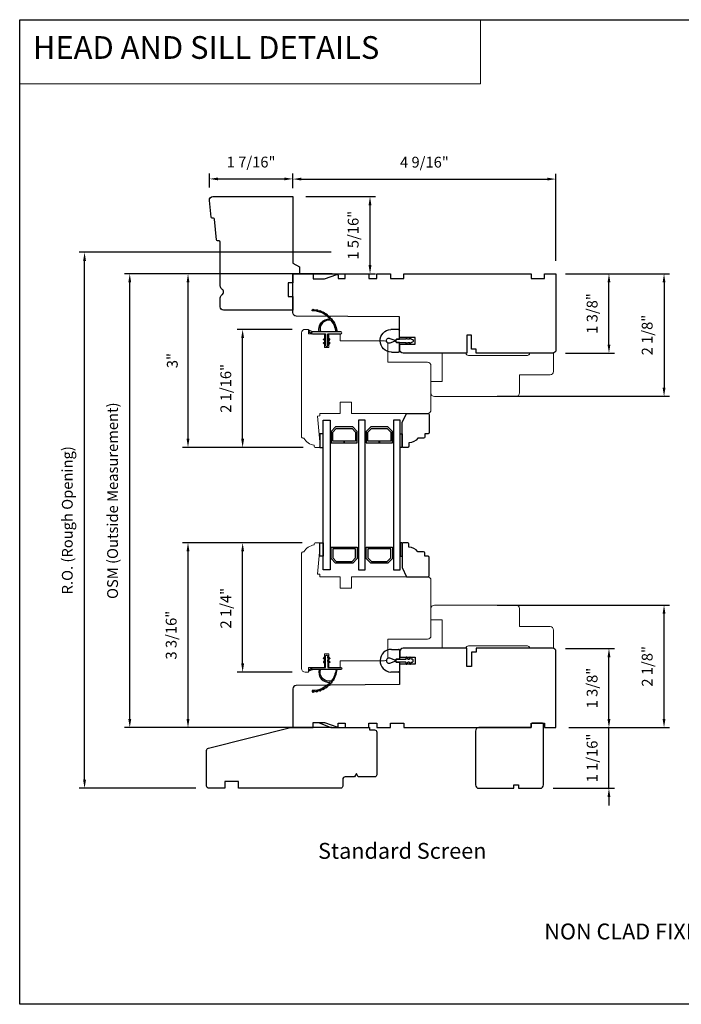
# Model space of a CAD drawing. Extents: x -4188 to -4102, y 4316 to 4426.
# Drawn here: x -4188 to -4177, y 4388 to 4405 of the extents above; entities that cross this region are included whole.
import ezdxf

# ---------------------------------------------------------------- set-up
doc = ezdxf.new("R2010")
doc.units = 0
doc.header["$LTSCALE"] = 10
doc.header["$MEASUREMENT"] = 0
doc.header["$PDMODE"] = 2
doc.header["$PDSIZE"] = -2
doc.layers.get('DEFPOINTS').update_dxf_attribs({"color": 2, "linetype": 'CONTINUOUS'})
for name, color, linetype in [('1', 1, 'CONTINUOUS'), ('5', 6, 'CONTINUOUS'), ('6', 1, 'CONTINUOUS'), ('8', 7, 'CONTINUOUS')]:
    doc.layers.add(name, color=color, linetype=linetype)
for name, color, linetype, lineweight in [('2', 2, 'CONTINUOUS', 9), ('7', 7, 'CONTINUOUS', 20), ('Symbol (ISO)', 7, 'CONTINUOUS', 25)]:
    doc.layers.add(name, color=color, linetype=linetype, lineweight=lineweight)
doc.styles.add('BOLD', font='txt')
doc.styles.add('MODERN', font='tahoma.ttf')
doc.styles.add('Note Text (ISO)', font='tahoma.ttf')
doc.dimstyles.new('LWDEC$0', dxfattribs={"dimtxt": 2.5, "dimasz": 2, "dimexe": 1.25, "dimexo": 3, "dimgap": 2, "dimtad": 1, "dimtoh": 1, "dimzin": 1, "dimdsep": 46, "dimtxsty": 'MODERN', "dimcen": 0, "dimdle": 1.5, "dimadec": 0, "dimazin": 0, "dimtfac": 1, "dimtix": 1, "dimtmove": 0, "dimatfit": 3, "dimfxl": 1, "dimtzin": 0, "dimarcsym": 0})

# ---------------------------------------------------------------- blocks, each defined once
blk = doc.blocks.new('2868C')
at = {"layer": '1'}
for points in [[(8.31, 5.95, 0.171884), (8.28, 5.96, 0.583171), (3.5, 0.9), (2.98, 0.9, -0.519556), (7.69, 6.57, 0.678594), (7.73, 6.65, 0.207743), (-0.04, 10.19, -0.408958), (-0.09, 10.24), (-0.09, 10.64, -0.419299), (-0.04, 10.69, -0.372378), (10.89, 0.9), (10.39, 0.9, 0.12941)], [(0.75, 10.65, 0.017679), (-0.04, 10.69, -0.455609)], [(2.3, 10.4, 0.017638), (1.52, 10.55, -0.446077)], [(3.79, 9.95, 0.017587), (3.04, 10.2, -0.436338)], [(5.21, 9.28, 0.017526), (4.51, 9.64, -0.426583)], [(6.52, 8.43, 0.017456), (5.88, 8.88, -0.416994)], [(7.7, 7.41, 0.01738), (7.13, 7.94, -0.407743)], [(8.72, 6.23, 0.017298), (8.24, 6.83, -0.39899)], [(9.58, 4.91, 0.017215), (9.18, 5.58, -0.390882)], [(0, 0.9), (-1.24, 1.49, 1), (-1.5, 0.95), (-0.26, 0.08, -0.732951)], [(5.28, -2.2), (5.82, -2.58), (5.82, -3.2), (4.98, -2.61, -1)], [(5.28, -3.85), (5.82, -4.23), (5.82, -4.85), (4.98, -4.26, -1)], [(7.26, -2.2), (6.72, -2.58), (6.72, -3.2), (7.56, -2.61, 1)], [(7.26, -3.85), (6.72, -4.23), (6.72, -4.85), (7.56, -4.26, 1)]]:
    blk.add_lwpolyline(points, format="xyb", close=True, dxfattribs=at)
blk.add_ellipse((5.13, -4.06), major_axis=(-0.18, 0.18), ratio=1, start_param=-1.396263, end_param=1.745329, dxfattribs=at)
at = {"layer": '1', "extrusion": (0, 0, -1)}
blk.add_ellipse((7.41, -4.06), major_axis=(0.18, 0.18), ratio=1, start_param=-1.396263, end_param=1.745329, dxfattribs=at)
at = {"layer": '6'}
blk.add_lwpolyline([(6.72, -5.05), (6.72, 0), (12.46, 0, 1), (12.46, 0.9), (0, 0.9, 1), (0, 0), (5.82, 0), (5.82, -5.05, 1)], format="xyb", close=True, dxfattribs=at)
blk = doc.blocks.new('Lauren W.S.')
at = {"layer": '1'}
for p, q in [((-9.65, 5), (-6.49, 5)), ((-6.1, 4.62), (-6.1, 0.72)), ((-7.61, 0.04), (-10.31, 1.05)), ((-10.31, -1.05), (-7.61, -0.04)), ((-6.1, -0.72), (-6.1, -4.61)), ((-6.48, -5), (-9.87, -5))]:
    blk.add_line(p, q, dxfattribs=at)
for centre, radius, start, end in [((-9.59, 0), 5, 90.6876, 266.8086), ((-6.48, 4.62), 0.387, 360, 91.3007), ((-10.71, 0), 1.13, 69.34, 290.66), ((-6.48, -4.61), 0.387, 270, 360)]:
    blk.add_arc(centre, radius, start, end, dxfattribs=at)
at = {"layer": '6'}
for p, q in [((-7.61, -0.46), (-7.61, 0.46)), ((-7.61, 0.46), (-7.61, 0.04)), ((-7.36, 0.72), (-3.29, 0.72)), ((-6.1, 0.72), (-7.36, 0.72)), ((-3.07, 1.04), (-3.18, 1.28)), ((-2.77, 1.45), (-2.52, 0.86)), ((-2.3, 0.72), (-1.78, 0.72)), ((-1.57, 1.04), (-1.67, 1.28)), ((-1.27, 1.45), (-1.01, 0.86)), ((-0.8, 0.72), (-0.72, 0.72)), ((-7.61, -0.04), (-7.61, -0.46)), ((-3.29, -0.72), (-7.36, -0.72)), ((-7.36, -0.72), (-6.1, -0.72)), ((-3.18, -1.28), (-3.07, -1.04)), ((-2.52, -0.86), (-2.77, -1.46)), ((-1.78, -0.72), (-2.3, -0.72)), ((-1.67, -1.28), (-1.57, -1.04)), ((-1.01, -0.86), (-1.27, -1.46)), ((-0.72, -0.72), (-0.8, -0.72))]:
    blk.add_line(p, q, dxfattribs=at)
for centre, radius, start, end in [((-7.36, 0.46), 0.254, 90, 180), ((-7.36, 0.46), 0.254, 90, 180), ((-3.29, 0.95), 0.232, 270, 23.4142), ((-2.97, 1.36), 0.22, 24.1003, 202.7086), ((-2.3, 0.95), 0.232, 203.4142, 270), ((-1.78, 0.95), 0.232, 270, 23.4142), ((-1.47, 1.37), 0.22, 23.4142, 203.4142), ((-0.8, 0.95), 0.232, 203.4142, 270), ((-0.72, 0), 0.718, 270, 90.02), ((-7.36, -0.46), 0.254, 180, 270), ((-7.36, -0.46), 0.254, 180, 270), ((-3.29, -0.95), 0.232, 336.5858, 90), ((-2.98, -1.37), 0.22, 156.5858, 336.5858), ((-2.3, -0.95), 0.232, 90, 156.5858), ((-1.78, -0.95), 0.232, 336.5858, 90), ((-1.47, -1.37), 0.22, 156.5858, 336.5858), ((-0.8, -0.95), 0.232, 89.9381, 156.5858)]:
    blk.add_arc(centre, radius, start, end, dxfattribs=at)
blk = doc.blocks.new('*D168')
at = {"layer": '2', "color": 0, "linetype": 'ByBlock', "lineweight": -2, "transparency": 16777216}
for p, q in [((-4183.336, 4395.973), (-4184.465, 4395.973)), ((-4184.372, 4393.879), (-4184.372, 4395.823)), ((-4183.514, 4393.729), (-4184.465, 4393.729))]:
    blk.add_line(p, q, dxfattribs=at)
at = {"layer": '2', "color": 0, "transparency": 16777216}
for points in [[(-4184.397, 4395.823), (-4184.347, 4395.823), (-4184.372, 4395.973)], [(-4184.397, 4393.879), (-4184.347, 4393.879), (-4184.372, 4393.729)]]:
    blk.add_solid(points, dxfattribs=at)
at = {"layer": 'DEFPOINTS', "color": 0, "transparency": 16777216}
for p in [(-4184.372, 4395.973), (-4183.111, 4395.973), (-4183.289, 4393.729)]:
    blk.add_point(p, dxfattribs=at)
at = {"layer": '2', "color": 0, "transparency": 16777216, "insert": (-4184.64, 4394.837), "char_height": 0.1875, "attachment_point": 5, "rotation": 90, "style": 'MODERN'}
blk.add_mtext('2 1/4"', dxfattribs=at)
blk = doc.blocks.new('*D169')
at = {"layer": '2', "color": 0, "linetype": 'ByBlock', "lineweight": -2, "transparency": 16777216}
for p, q in [((-4183.514, 4399.674), (-4184.465, 4399.674)), ((-4184.372, 4397.777), (-4184.372, 4399.524)), ((-4183.322, 4397.627), (-4184.465, 4397.627))]:
    blk.add_line(p, q, dxfattribs=at)
at = {"layer": '2', "color": 0, "transparency": 16777216}
for points in [[(-4184.397, 4399.524), (-4184.347, 4399.524), (-4184.372, 4399.674)], [(-4184.397, 4397.777), (-4184.347, 4397.777), (-4184.372, 4397.627)]]:
    blk.add_solid(points, dxfattribs=at)
at = {"layer": 'DEFPOINTS', "color": 0, "transparency": 16777216}
for p in [(-4184.372, 4399.674), (-4183.289, 4399.674), (-4183.097, 4397.627)]:
    blk.add_point(p, dxfattribs=at)
at = {"layer": '2', "color": 0, "transparency": 16777216, "insert": (-4184.64, 4398.651), "char_height": 0.1875, "attachment_point": 5, "rotation": 90, "style": 'MODERN'}
blk.add_mtext('2 1/16"', dxfattribs=at)
blk = doc.blocks.new('*D170')
at = {"layer": '2', "color": 0, "linetype": 'ByBlock', "lineweight": -2, "transparency": 16777216}
for p, q in [((-4183.336, 4395.973), (-4185.414, 4395.973)), ((-4185.32, 4392.915), (-4185.32, 4395.823)), ((-4182.82, 4392.765), (-4185.414, 4392.765))]:
    blk.add_line(p, q, dxfattribs=at)
at = {"layer": '2', "color": 0, "transparency": 16777216}
for points in [[(-4185.345, 4395.823), (-4185.295, 4395.823), (-4185.32, 4395.973)], [(-4185.345, 4392.915), (-4185.295, 4392.915), (-4185.32, 4392.765)]]:
    blk.add_solid(points, dxfattribs=at)
at = {"layer": 'DEFPOINTS', "color": 0, "transparency": 16777216}
for p in [(-4185.32, 4395.973), (-4183.111, 4395.973), (-4182.595, 4392.765)]:
    blk.add_point(p, dxfattribs=at)
at = {"layer": '2', "color": 0, "transparency": 16777216, "insert": (-4185.588, 4394.369), "char_height": 0.1875, "attachment_point": 5, "rotation": 90, "style": 'MODERN'}
blk.add_mtext('3 3/16"', dxfattribs=at)
blk = doc.blocks.new('*D171')
at = {"layer": '2', "color": 0, "linetype": 'ByBlock', "lineweight": -2, "transparency": 16777216}
for p, q in [((-4182.82, 4400.639), (-4185.414, 4400.639)), ((-4185.32, 4397.777), (-4185.32, 4400.489)), ((-4183.322, 4397.627), (-4185.414, 4397.627))]:
    blk.add_line(p, q, dxfattribs=at)
at = {"layer": '2', "color": 0, "transparency": 16777216}
for points in [[(-4185.345, 4400.489), (-4185.295, 4400.489), (-4185.32, 4400.639)], [(-4185.345, 4397.777), (-4185.295, 4397.777), (-4185.32, 4397.627)]]:
    blk.add_solid(points, dxfattribs=at)
at = {"layer": 'DEFPOINTS', "color": 0, "transparency": 16777216}
for p in [(-4185.32, 4400.639), (-4182.595, 4400.639), (-4183.097, 4397.627)]:
    blk.add_point(p, dxfattribs=at)
at = {"layer": '2', "color": 0, "transparency": 16777216, "insert": (-4185.568, 4399.133), "char_height": 0.1875, "attachment_point": 5, "rotation": 90, "style": 'MODERN'}
blk.add_mtext('3"', dxfattribs=at)
blk = doc.blocks.new('*D172')
at = {"layer": '2', "color": 0, "linetype": 'ByBlock', "lineweight": -2, "transparency": 16777216}
for p, q in [((-4183.501, 4402.123), (-4183.501, 4402.376)), ((-4178.934, 4400.864), (-4178.934, 4402.376)), ((-4183.351, 4402.282), (-4179.084, 4402.282))]:
    blk.add_line(p, q, dxfattribs=at)
at = {"layer": '2', "color": 0, "transparency": 16777216}
for points in [[(-4183.351, 4402.307), (-4183.351, 4402.257), (-4183.501, 4402.282)], [(-4179.084, 4402.307), (-4179.084, 4402.257), (-4178.934, 4402.282)]]:
    blk.add_solid(points, dxfattribs=at)
at = {"layer": 'DEFPOINTS', "color": 0, "transparency": 16777216}
for p in [(-4178.934, 4402.282), (-4183.501, 4401.898), (-4178.934, 4400.639)]:
    blk.add_point(p, dxfattribs=at)
at = {"layer": '2', "color": 0, "transparency": 16777216, "insert": (-4181.217, 4402.551), "char_height": 0.1875, "attachment_point": 5, "style": 'MODERN'}
blk.add_mtext('4 9/16"', dxfattribs=at)
blk = doc.blocks.new('*D173')
at = {"layer": '2', "color": 0, "linetype": 'ByBlock', "lineweight": -2, "transparency": 16777216}
for p, q in [((-4178.768, 4400.639), (-4177.92, 4400.639)), ((-4178.014, 4399.411), (-4178.014, 4400.489)), ((-4178.768, 4399.261), (-4177.92, 4399.261))]:
    blk.add_line(p, q, dxfattribs=at)
at = {"layer": '2', "color": 0, "transparency": 16777216}
for points in [[(-4178.039, 4400.489), (-4177.989, 4400.489), (-4178.014, 4400.639)], [(-4178.039, 4399.411), (-4177.989, 4399.411), (-4178.014, 4399.261)]]:
    blk.add_solid(points, dxfattribs=at)
at = {"layer": 'DEFPOINTS', "color": 0, "transparency": 16777216}
for p in [(-4178.993, 4400.639), (-4178.014, 4400.639), (-4178.993, 4399.261)]:
    blk.add_point(p, dxfattribs=at)
at = {"layer": '2', "color": 0, "transparency": 16777216, "insert": (-4178.282, 4399.95), "char_height": 0.1875, "attachment_point": 5, "rotation": 90, "style": 'MODERN'}
blk.add_mtext('1 3/8"', dxfattribs=at)
blk = doc.blocks.new('*D174')
at = {"layer": '2', "color": 0, "linetype": 'ByBlock', "lineweight": -2, "transparency": 16777216}
for p, q in [((-4178.709, 4400.639), (-4176.964, 4400.639)), ((-4177.058, 4400.489), (-4177.058, 4398.663)), ((-4179.953, 4398.513), (-4176.964, 4398.513))]:
    blk.add_line(p, q, dxfattribs=at)
at = {"layer": '2', "color": 0, "transparency": 16777216}
for points in [[(-4177.083, 4400.489), (-4177.033, 4400.489), (-4177.058, 4400.639)], [(-4177.083, 4398.663), (-4177.033, 4398.663), (-4177.058, 4398.513)]]:
    blk.add_solid(points, dxfattribs=at)
at = {"layer": 'DEFPOINTS', "color": 0, "transparency": 16777216}
for p in [(-4178.934, 4400.639), (-4180.178, 4398.513), (-4177.058, 4398.513)]:
    blk.add_point(p, dxfattribs=at)
at = {"layer": '2', "color": 0, "transparency": 16777216, "insert": (-4177.326, 4399.576), "char_height": 0.1875, "attachment_point": 5, "rotation": 90, "style": 'MODERN'}
blk.add_mtext('2 1/8"', dxfattribs=at)
blk = doc.blocks.new('*D175')
at = {"layer": '2', "color": 0, "linetype": 'ByBlock', "lineweight": -2, "transparency": 16777216}
for p, q in [((-4178.768, 4394.137), (-4177.92, 4394.137)), ((-4178.014, 4392.915), (-4178.014, 4393.987)), ((-4178.709, 4392.765), (-4177.92, 4392.765))]:
    blk.add_line(p, q, dxfattribs=at)
at = {"layer": '2', "color": 0, "transparency": 16777216}
for points in [[(-4178.039, 4393.987), (-4177.989, 4393.987), (-4178.014, 4394.137)], [(-4178.039, 4392.915), (-4177.989, 4392.915), (-4178.014, 4392.765)]]:
    blk.add_solid(points, dxfattribs=at)
at = {"layer": 'DEFPOINTS', "color": 0, "transparency": 16777216}
for p in [(-4178.993, 4394.137), (-4178.014, 4394.137), (-4178.934, 4392.765)]:
    blk.add_point(p, dxfattribs=at)
at = {"layer": '2', "color": 0, "transparency": 16777216, "insert": (-4178.282, 4393.451), "char_height": 0.1875, "attachment_point": 5, "rotation": 90, "style": 'MODERN'}
blk.add_mtext('1 3/8"', dxfattribs=at)
blk = doc.blocks.new('*D176')
at = {"layer": '2', "color": 0, "linetype": 'ByBlock', "lineweight": -2, "transparency": 16777216}
for p, q in [((-4179.953, 4394.891), (-4176.964, 4394.891)), ((-4177.058, 4392.915), (-4177.058, 4394.741)), ((-4178.709, 4392.765), (-4176.964, 4392.765))]:
    blk.add_line(p, q, dxfattribs=at)
at = {"layer": '2', "color": 0, "transparency": 16777216}
for points in [[(-4177.083, 4394.741), (-4177.033, 4394.741), (-4177.058, 4394.891)], [(-4177.083, 4392.915), (-4177.033, 4392.915), (-4177.058, 4392.765)]]:
    blk.add_solid(points, dxfattribs=at)
at = {"layer": 'DEFPOINTS', "color": 0, "transparency": 16777216}
for p in [(-4180.178, 4394.891), (-4177.058, 4394.891), (-4178.934, 4392.765)]:
    blk.add_point(p, dxfattribs=at)
at = {"layer": '2', "color": 0, "transparency": 16777216, "insert": (-4177.326, 4393.828), "char_height": 0.1875, "attachment_point": 5, "rotation": 90, "style": 'MODERN'}
blk.add_mtext('2 1/8"', dxfattribs=at)
blk = doc.blocks.new('*D177')
at = {"layer": '2', "color": 0, "linetype": 'ByBlock', "lineweight": -2, "transparency": 16777216}
for p, q in [((-4182.82, 4400.639), (-4186.425, 4400.639)), ((-4186.331, 4392.915), (-4186.331, 4400.489)), ((-4182.82, 4392.765), (-4186.425, 4392.765))]:
    blk.add_line(p, q, dxfattribs=at)
at = {"layer": '2', "color": 0, "transparency": 16777216}
for points in [[(-4186.356, 4400.489), (-4186.306, 4400.489), (-4186.331, 4400.639)], [(-4186.356, 4392.915), (-4186.306, 4392.915), (-4186.331, 4392.765)]]:
    blk.add_solid(points, dxfattribs=at)
at = {"layer": 'DEFPOINTS', "color": 0, "transparency": 16777216}
for p in [(-4186.331, 4400.639), (-4182.595, 4400.639), (-4182.595, 4392.765)]:
    blk.add_point(p, dxfattribs=at)
at = {"layer": '2', "color": 0, "transparency": 16777216, "insert": (-4186.605, 4396.702), "char_height": 0.1875, "attachment_point": 5, "rotation": 90, "style": 'MODERN'}
blk.add_mtext('OSM (Outside Measurement)', dxfattribs=at)
blk = doc.blocks.new('*D178')
at = {"layer": '2', "color": 0, "linetype": 'ByBlock', "lineweight": -2, "transparency": 16777216}
for p, q in [((-4182.833, 4401.012), (-4187.21, 4401.012)), ((-4187.116, 4391.862), (-4187.116, 4400.862)), ((-4185.182, 4391.712), (-4187.21, 4391.712))]:
    blk.add_line(p, q, dxfattribs=at)
at = {"layer": '2', "color": 0, "transparency": 16777216}
for points in [[(-4187.141, 4400.862), (-4187.091, 4400.862), (-4187.116, 4401.012)], [(-4187.141, 4391.862), (-4187.091, 4391.862), (-4187.116, 4391.712)]]:
    blk.add_solid(points, dxfattribs=at)
at = {"layer": 'DEFPOINTS', "color": 0, "transparency": 16777216}
for p in [(-4187.116, 4401.012), (-4182.608, 4401.012), (-4184.957, 4391.712)]:
    blk.add_point(p, dxfattribs=at)
at = {"layer": '2', "color": 0, "transparency": 16777216, "insert": (-4187.391, 4396.362), "char_height": 0.1875, "attachment_point": 5, "rotation": 90, "style": 'MODERN'}
blk.add_mtext('R.O. (Rough Opening)', dxfattribs=at)
blk = doc.blocks.new('*D217')
at = {"layer": '2', "color": 0, "linetype": 'ByBlock', "lineweight": -2, "transparency": 16777216}
for p, q in [((-4178.014, 4392.915), (-4178.014, 4393.065)), ((-4178.709, 4392.765), (-4177.92, 4392.765)), ((-4178.014, 4391.712), (-4178.014, 4392.765)), ((-4178.984, 4391.712), (-4177.92, 4391.712)), ((-4178.014, 4391.562), (-4178.014, 4391.412))]:
    blk.add_line(p, q, dxfattribs=at)
at = {"layer": '2', "color": 0, "transparency": 16777216}
for points in [[(-4178.039, 4392.915), (-4177.989, 4392.915), (-4178.014, 4392.765)], [(-4178.039, 4391.562), (-4177.989, 4391.562), (-4178.014, 4391.712)]]:
    blk.add_solid(points, dxfattribs=at)
at = {"layer": 'DEFPOINTS', "color": 0, "transparency": 16777216}
for p in [(-4178.934, 4392.765), (-4178.014, 4392.765), (-4179.209, 4391.712)]:
    blk.add_point(p, dxfattribs=at)
at = {"layer": '2', "color": 0, "transparency": 16777216, "insert": (-4178.282, 4392.238), "char_height": 0.1875, "attachment_point": 5, "rotation": 90, "style": 'MODERN'}
blk.add_mtext('1 1/16"', dxfattribs=at)
blk = doc.blocks.new('*D218')
at = {"layer": '2', "color": 0, "linetype": 'ByBlock', "lineweight": -2, "transparency": 16777216}
for p, q in [((-4183.276, 4401.977), (-4182.067, 4401.977)), ((-4182.161, 4400.789), (-4182.161, 4401.827)), ((-4183.158, 4400.639), (-4182.067, 4400.639))]:
    blk.add_line(p, q, dxfattribs=at)
at = {"layer": '2', "color": 0, "transparency": 16777216}
for points in [[(-4182.186, 4401.827), (-4182.136, 4401.827), (-4182.161, 4401.977)], [(-4182.186, 4400.789), (-4182.136, 4400.789), (-4182.161, 4400.639)]]:
    blk.add_solid(points, dxfattribs=at)
at = {"layer": 'DEFPOINTS', "color": 0, "transparency": 16777216}
for p in [(-4183.501, 4401.977), (-4182.161, 4401.977), (-4183.383, 4400.639)]:
    blk.add_point(p, dxfattribs=at)
at = {"layer": '2', "color": 0, "transparency": 16777216, "insert": (-4182.429, 4401.308), "char_height": 0.1875, "attachment_point": 5, "rotation": 90, "style": 'MODERN'}
blk.add_mtext('1 5/16"', dxfattribs=at)
blk = doc.blocks.new('*D219')
at = {"layer": '2', "color": 0, "linetype": 'ByBlock', "lineweight": -2, "transparency": 16777216}
for p, q in [((-4184.948, 4402.137), (-4184.948, 4402.378)), ((-4183.501, 4402.202), (-4183.501, 4402.378)), ((-4184.798, 4402.285), (-4183.651, 4402.285))]:
    blk.add_line(p, q, dxfattribs=at)
at = {"layer": '2', "color": 0, "transparency": 16777216}
for points in [[(-4184.798, 4402.31), (-4184.798, 4402.26), (-4184.948, 4402.285)], [(-4183.651, 4402.31), (-4183.651, 4402.26), (-4183.501, 4402.285)]]:
    blk.add_solid(points, dxfattribs=at)
at = {"layer": 'DEFPOINTS', "color": 0, "transparency": 16777216}
for p in [(-4183.501, 4402.285), (-4184.948, 4401.912), (-4183.501, 4401.977)]:
    blk.add_point(p, dxfattribs=at)
at = {"layer": '2', "color": 0, "transparency": 16777216, "insert": (-4184.225, 4402.553), "char_height": 0.1875, "attachment_point": 5, "style": 'MODERN'}
blk.add_mtext('1 7/16"', dxfattribs=at)

msp = doc.modelspace()

# ---------------------------------------------------------------- linework, layer by layer
at = {"layer": '1', "color": 1}
for points in [[(-4182.97359, 4398.09931), (-4182.85548, 4398.09931), (-4182.85548, 4395.50079), (-4182.97359, 4395.50079)], [(-4182.24524, 4398.09931), (-4182.36335, 4398.09931), (-4182.36335, 4395.50079), (-4182.24524, 4395.50079)], [(-4181.6354, 4398.09931), (-4181.75351, 4398.09931), (-4181.75351, 4395.50079), (-4181.6354, 4395.50079)], [(-4182.38304, 4397.90281), (-4182.46144, 4397.9812), (-4182.7574, 4397.9812), (-4182.83579, 4397.90281), (-4182.83579, 4397.70561), (-4182.61084, 4397.70561), (-4182.61084, 4397.73317), (-4182.80823, 4397.73317), (-4182.80823, 4397.89139), (-4182.74598, 4397.95365), (-4182.47285, 4397.95365), (-4182.4106, 4397.89139), (-4182.4106, 4397.73317), (-4182.60914, 4397.73317), (-4182.60914, 4397.70561), (-4182.38304, 4397.70561)], [(-4181.7732, 4397.90281), (-4181.8516, 4397.9812), (-4182.14756, 4397.9812), (-4182.22595, 4397.90281), (-4182.22595, 4397.70561), (-4182.001, 4397.70561), (-4182.001, 4397.73317), (-4182.19839, 4397.73317), (-4182.19839, 4397.89139), (-4182.13614, 4397.95364), (-4181.86301, 4397.95364), (-4181.80076, 4397.89139), (-4181.80076, 4397.73317), (-4181.9993, 4397.73317), (-4181.9993, 4397.70561), (-4181.7732, 4397.70561)], [(-4182.38304, 4395.6973), (-4182.46144, 4395.6189), (-4182.7574, 4395.6189), (-4182.83579, 4395.6973), (-4182.83579, 4395.89449), (-4182.61084, 4395.89449), (-4182.61084, 4395.86693), (-4182.80823, 4395.86693), (-4182.80823, 4395.70872), (-4182.74598, 4395.64646), (-4182.47285, 4395.64646), (-4182.4106, 4395.70872), (-4182.4106, 4395.86693), (-4182.60914, 4395.86693), (-4182.60914, 4395.89449), (-4182.38304, 4395.89449)], [(-4181.7732, 4395.6973), (-4181.8516, 4395.6189), (-4182.14756, 4395.6189), (-4182.22595, 4395.6973), (-4182.22595, 4395.89449), (-4182.001, 4395.89449), (-4182.001, 4395.86693), (-4182.19839, 4395.86693), (-4182.19839, 4395.70872), (-4182.13614, 4395.64646), (-4181.86301, 4395.64646), (-4181.80076, 4395.70872), (-4181.80076, 4395.86693), (-4181.9993, 4395.86693), (-4181.9993, 4395.89449), (-4181.7732, 4395.89449)]]:
    msp.add_lwpolyline(points, close=True, dxfattribs=at)
at = {"layer": '5'}
for points in [[(-4183.03303, 4397.6269), (-4182.97398, 4397.6269), (-4182.97398, 4397.86312), (-4183.03303, 4397.86312)], [(-4181.6354, 4397.86309), (-4181.60548, 4397.86309), (-4181.60548, 4397.62687), (-4181.6354, 4397.62687)], [(-4183.03262, 4395.97326), (-4182.97356, 4395.97326), (-4182.97356, 4395.73704), (-4183.03262, 4395.73704)], [(-4181.6354, 4395.73701), (-4181.60548, 4395.73701), (-4181.60548, 4395.97323), (-4181.6354, 4395.97323)]]:
    msp.add_lwpolyline(points, close=True, dxfattribs=at)
at = {"layer": '7', "color": 1, "linetype": 'Continuous'}
msp.add_lwpolyline([(-4188.24165, 4405.04753), (-4180.24261, 4405.04753), (-4180.24261, 4403.93569), (-4188.24165, 4403.93569)], close=True, dxfattribs=at)
at = {"layer": '7'}
for points in [[(-4181.91062, 4399.47728, -0.41421356), (-4181.85157, 4399.41823), (-4181.85154, 4399.10326), (-4181.16257, 4399.1033, -0.41423867), (-4181.10352, 4399.04424), (-4181.10354, 4398.27649, -0.41421356), (-4181.16259, 4398.21744), (-4182.48151, 4398.21742), (-4182.48151, 4398.41427), (-4182.67849, 4398.41427), (-4182.67849, 4398.21742), (-4183.03264, 4398.21742), (-4183.03275, 4398.17411), (-4183.07167, 4398.1707), (-4183.03264, 4397.72461), (-4183.03264, 4397.63672, -0.41421356), (-4183.04249, 4397.62687), (-4183.11138, 4397.62687, -0.41421356), (-4183.13107, 4397.64656), (-4183.13107, 4397.66624, -0.23812491), (-4183.30823, 4397.78435), (-4183.32595, 4397.78435, -0.41421356), (-4183.34761, 4397.80601), (-4183.3476, 4399.61511, -0.41421314), (-4183.28855, 4399.67417), (-4183.22949, 4399.67417), (-4183.22949, 4399.59543), (-4182.95391, 4399.59543), (-4182.95391, 4399.35921), (-4182.87517, 4399.35921), (-4182.87517, 4399.59543), (-4182.67849, 4399.59543), (-4182.67849, 4399.47732)], [(-4180.49358, 4399.26066), (-4180.49358, 4399.26066, 0.41421356), (-4180.45421, 4399.22129), (-4179.43059, 4399.22129, 0.41421356), (-4179.39122, 4399.26066), (-4179.39122, 4399.26066), (-4178.97783, 4399.26066), (-4178.97783, 4398.9457, -0.41421356), (-4179.03689, 4398.88665), (-4179.56838, 4398.88665), (-4179.56838, 4398.57169, -0.41421356), (-4179.62744, 4398.51264), (-4181.04475, 4398.51264, -0.41421356), (-4181.10381, 4398.57169), (-4181.10381, 4398.76854), (-4180.90696, 4398.76854), (-4180.90696, 4399.26066)], [(-4182.67846, 4395.18584), (-4182.67846, 4395.38269), (-4183.03262, 4395.38269), (-4183.03272, 4395.426), (-4183.07164, 4395.42941), (-4183.03262, 4395.8755), (-4183.03262, 4395.96339, 0.41421356), (-4183.04246, 4395.97324), (-4183.11136, 4395.97324, 0.41421356), (-4183.13104, 4395.95355), (-4183.13104, 4395.93387, 0.23812491), (-4183.30821, 4395.81576), (-4183.32593, 4395.81576, 0.41421356), (-4183.34758, 4395.7941), (-4183.34758, 4393.78815, 0.41421314), (-4183.28852, 4393.72909), (-4183.22947, 4393.72909), (-4183.22947, 4393.80783), (-4182.95388, 4393.80783), (-4182.95388, 4394.04405), (-4182.87514, 4394.04405), (-4182.87514, 4393.80783), (-4182.67846, 4393.80783), (-4182.67846, 4393.92594), (-4181.9106, 4393.92598, 0.41421356), (-4181.85154, 4393.98503), (-4181.85152, 4394.3), (-4181.16255, 4394.29996, 0.41423687), (-4181.10349, 4394.35902), (-4181.10351, 4395.32362, 0.41421356), (-4181.16257, 4395.38267), (-4182.48148, 4395.38269), (-4182.48148, 4395.18584)], [(-4180.49358, 4394.14262), (-4180.49358, 4394.14262, -0.41421356), (-4180.45421, 4394.18199), (-4179.43059, 4394.18199, -0.41421356), (-4179.39122, 4394.14262), (-4179.39122, 4394.14262), (-4178.97783, 4394.14262), (-4178.97783, 4394.45758, 0.41421356), (-4179.03689, 4394.51663), (-4179.56838, 4394.51663), (-4179.56838, 4394.83159, 0.41421356), (-4179.62744, 4394.89064), (-4181.04475, 4394.89064, 0.41421356), (-4181.10381, 4394.83159), (-4181.10381, 4394.63474), (-4180.90696, 4394.63474), (-4180.90696, 4394.14262)]]:
    msp.add_lwpolyline(points, format="xyb", close=True, dxfattribs=at)
at = {"layer": '8', "linetype": 'Continuous'}
msp.add_lwpolyline([(-4188.24165, 4405.04753), (-4162.03135, 4405.04753), (-4162.03135, 4387.96426), (-4188.24165, 4387.96426)], close=True, dxfattribs=at)
at = {"layer": '8'}
for points in [[(-4184.80544, 4401.21152, -0.36397023), (-4184.82349, 4401.22926), (-4184.85778, 4401.58538, 0.36397023), (-4184.87583, 4401.60312), (-4184.90254, 4401.60522, -0.36397023), (-4184.92059, 4401.62296), (-4184.94847, 4401.91248, -0.44261709), (-4184.88968, 4401.97719), (-4183.50075, 4401.97719), (-4183.50075, 4400.82492), (-4183.38264, 4400.75672), (-4183.38264, 4400.63861), (-4183.50075, 4400.63861), (-4183.50075, 4400.48113), (-4183.57949, 4400.48113), (-4183.57949, 4400.24491), (-4183.50075, 4400.24491), (-4183.50075, 4400.00869), (-4184.70153, 4400.00869, -0.41421356), (-4184.76059, 4400.06775), (-4184.76059, 4400.22137, -0.26794919), (-4184.73106, 4400.27251, 0.57735027), (-4184.73106, 4400.3748, -0.26794919), (-4184.76059, 4400.42594), (-4184.76059, 4401.18979, 0.39139246), (-4184.77873, 4401.20942)], [(-4180.40036, 4399.32956), (-4180.40036, 4399.57563), (-4180.4791, 4399.57563), (-4180.4791, 4399.26067), (-4181.58632, 4399.26067, -0.41165989), (-4181.64537, 4399.31921), (-4181.64623, 4399.41815), (-4181.37477, 4399.41815), (-4181.37477, 4399.53626), (-4181.64727, 4399.53626), (-4181.65036, 4399.89073), (-4183.44221, 4399.90637, -0.41165989), (-4183.50075, 4399.96542), (-4183.50075, 4400.63861), (-4183.14642, 4400.63861), (-4183.14642, 4400.55003), (-4182.94957, 4400.55003), (-4182.73976, 4400.62639, -0.52056705), (-4182.71335, 4400.6079), (-4182.71335, 4400.55987), (-4182.59524, 4400.55987), (-4182.59524, 4400.63861), (-4182.26059, 4400.63861), (-4182.18185, 4400.63861), (-4182.18185, 4400.55987), (-4182.04406, 4400.55987), (-4182.04406, 4400.63861), (-4181.80784, 4400.63861), (-4181.80784, 4400.55987), (-4181.57162, 4400.55987), (-4181.57162, 4400.63861), (-4179.3669, 4400.63861), (-4179.3669, 4400.55987), (-4179.13068, 4400.55987), (-4179.13068, 4400.63861), (-4178.93383, 4400.63861), (-4178.93383, 4399.31972, -0.41421356), (-4178.99289, 4399.26067), (-4180.32162, 4399.26067), (-4180.32162, 4399.32956)], [(-4181.15273, 4397.86309), (-4181.21178, 4397.86309), (-4181.21178, 4397.80404, -0.41421356), (-4181.23147, 4397.78435), (-4181.32989, 4397.78435, -0.23606798), (-4181.48737, 4397.70561), (-4181.48737, 4397.64656, -0.41421356), (-4181.50706, 4397.62687), (-4181.5858, 4397.62687, -0.41421356), (-4181.60548, 4397.64656), (-4181.60548, 4398.05994), (-4181.52674, 4398.21742), (-4181.15273, 4398.21742, -0.41421356), (-4181.13304, 4398.19774), (-4181.13304, 4397.88278, -0.41421356)], [(-4181.15273, 4395.73701), (-4181.21178, 4395.73701), (-4181.21178, 4395.79607, 0.41421356), (-4181.23147, 4395.81575), (-4181.32989, 4395.81575, 0.23606798), (-4181.48737, 4395.89449), (-4181.48737, 4395.95355, 0.41421356), (-4181.50706, 4395.97323), (-4181.5858, 4395.97323, 0.41421356), (-4181.60548, 4395.95355), (-4181.60548, 4395.54016), (-4181.52674, 4395.38268), (-4181.15273, 4395.38268, 0.41421356), (-4181.13304, 4395.40237), (-4181.13304, 4395.71733, 0.41421356)], [(-4180.40036, 4394.07372), (-4180.40036, 4393.82766), (-4180.4791, 4393.82766), (-4180.4791, 4394.14262), (-4181.58632, 4394.14262, 0.41165989), (-4181.64537, 4394.08408), (-4181.64623, 4393.98514), (-4181.37477, 4393.98514), (-4181.37477, 4393.86703), (-4181.64727, 4393.86703), (-4181.65036, 4393.51255), (-4183.44221, 4393.49691, 0.41165989), (-4183.50075, 4393.43786), (-4183.50075, 4392.76467), (-4183.14642, 4392.76467), (-4183.14642, 4392.85325), (-4182.94957, 4392.85325), (-4182.73976, 4392.77689, 0.52056705), (-4182.71335, 4392.79539), (-4182.71335, 4392.84341), (-4182.59524, 4392.84341), (-4182.59524, 4392.76467), (-4182.26059, 4392.76467), (-4182.18185, 4392.76467), (-4182.18185, 4392.84341), (-4182.04406, 4392.84341), (-4182.04406, 4392.76467), (-4181.80784, 4392.76467), (-4181.80784, 4392.84341), (-4181.57162, 4392.84341), (-4181.57162, 4392.76467), (-4179.3669, 4392.76467), (-4179.3669, 4392.84341), (-4179.13068, 4392.84341), (-4179.13068, 4392.76467), (-4178.93383, 4392.76467), (-4178.93383, 4394.08356, 0.41421356), (-4178.99289, 4394.14262), (-4180.32162, 4394.14262), (-4180.32162, 4394.07372)], [(-4184.96696, 4392.40892), (-4183.54012, 4392.76467), (-4183.14642, 4392.76467), (-4183.14642, 4392.85325), (-4183.05783, 4392.85325), (-4182.8413, 4392.76467), (-4182.17201, 4392.76467), (-4182.17201, 4392.7253), (-4182.08343, 4392.7253, -0.41421356), (-4182.04406, 4392.68593), (-4182.04406, 4391.94774, -0.41421356), (-4182.08343, 4391.90837), (-4182.36886, 4391.90837), (-4182.39839, 4391.96743), (-4182.42791, 4391.90837), (-4182.59524, 4391.90837, 0.41421356), (-4182.63461, 4391.869), (-4182.63461, 4391.75089, -0.41421356), (-4182.67398, 4391.71152), (-4184.44563, 4391.71152), (-4184.44563, 4391.82963), (-4184.68185, 4391.82963), (-4184.68185, 4391.71152), (-4184.95744, 4391.71152, -0.41421356), (-4184.99681, 4391.75089), (-4184.99681, 4392.37072, -0.34432761)], [(-4179.17005, 4392.84341), (-4179.34722, 4392.84341), (-4179.3669, 4392.82372), (-4179.3669, 4392.76685), (-4179.3669, 4392.76467), (-4180.27241, 4392.76467, 0.41421356), (-4180.33147, 4392.70561), (-4180.33147, 4391.77058, 0.41421356), (-4180.27241, 4391.71152), (-4179.66218, 4391.71152), (-4179.66218, 4391.77058), (-4179.58344, 4391.77058), (-4179.58344, 4391.71152), (-4179.20942, 4391.71152, 0.41421356), (-4179.15037, 4391.77058), (-4179.15037, 4392.82372)]]:
    msp.add_lwpolyline(points, format="xyb", close=True, dxfattribs=at)

# ---------------------------------------------------------------- block references
at = {"layer": '2', "xscale": -0.03937, "yscale": 0.03937, "zscale": 0.03937, "rotation": 180}
msp.add_blockref('Lauren W.S.', (-4181.41116, 4399.47721), dxfattribs=at)
at = {"layer": '2', "xscale": 0.03937, "yscale": 0.03937, "zscale": 0.03937}
msp.add_blockref('Lauren W.S.', (-4181.41116, 4393.92593), dxfattribs=at)
at = {"layer": '8', "xscale": 0.03937, "yscale": 0.03937, "zscale": 0.03937}
msp.add_blockref('2868C', (-4183.16003, 4399.59544), dxfattribs=at)
at = {"layer": '8', "xscale": -0.03937, "yscale": 0.03937, "zscale": 0.03937, "rotation": 180}
msp.add_blockref('2868C', (-4183.16003, 4393.80784), dxfattribs=at)

# ---------------------------------------------------------------- texts
at = {"layer": '5', "linetype": 'Continuous', "lineweight": 15, "style": 'BOLD'}
msp.add_text('HEAD AND SILL DETAILS', height=0.3936992, dxfattribs=at).set_placement((-4188.01232, 4404.36826))
at = {"layer": 'Symbol (ISO)', "char_height": 0.2755894, "attachment_point": 2, "style": 'Note Text (ISO)'}
for s, insert, width in [('\\pxt21.771;\\PStandard Screen', (-4181.60217, 4391.22376), 4.6704124), ('\\pxt21.771;\\PNON CLAD FIXED CASEMENT - TRIPLE GLAZED', (-4175.14813, 4389.82453), 13.2494715)]:
    msp.add_mtext(s, dxfattribs=dict(at, insert=insert, width=width))

# ---------------------------------------------------------------- dimensions: what is measured, and where the dimension line sits
at = {"layer": '2'}
for base, p1, p2, picture, middle in [((-4183.50075, 4402.28456), (-4184.94847, 4401.91248), (-4183.50075, 4401.97719), '*D219', (-4184.22461, 4402.55293)), ((-4178.93383, 4402.28242), (-4183.50075, 4401.89845), (-4178.93383, 4400.63861), '*D172', (-4181.21729, 4402.55079))]:
    dim = msp.add_linear_dim(base=base, p1=p1, p2=p2, dimstyle='LWDEC$0', override={"dimscale": 0.075, "dimdec": 4, "dimlunit": 5, "dimpost": '"', "dimtdec": 4, "dimfxl": 1.25, "dimfrac": 2, "dimarcsym": 1}, dxfattribs=at)
    dim.commit()
    dim.dimension.update_dxf_attribs({"geometry": picture, "text_midpoint": middle})
for base, p1, p2, picture, middle in [((-4182.16059, 4401.97719), (-4183.38264, 4400.63861), (-4183.50075, 4401.97719), '*D218', (-4182.42895, 4401.3079)), ((-4185.31986, 4400.63861), (-4183.09706, 4397.62709), (-4182.59524, 4400.63861), '*D171', (-4185.56752, 4399.13285)), ((-4177.05805, 4398.51264), (-4178.93383, 4400.63861), (-4180.17792, 4398.51264), '*D174', (-4177.32642, 4399.57563)), ((-4178.0141047832, 4400.6386147828), (-4178.9928894635, 4399.2606647828), (-4178.9928894635, 4400.6386147828), '*D173', (-4178.2824728155, 4399.9496397828)), ((-4184.37174, 4399.67417), (-4183.09706, 4397.62709), (-4183.28855, 4399.67417), '*D169', (-4184.64011, 4398.65063)), ((-4185.31986, 4395.97334), (-4182.59524, 4392.7646), (-4183.11141, 4395.97334), '*D170', (-4185.58823, 4394.36897)), ((-4177.05805, 4394.89064), (-4178.93383, 4392.7646), (-4180.17792, 4394.89064), '*D176', (-4177.32642, 4393.82762)), ((-4178.0141, 4394.13747), (-4178.93383, 4392.7646), (-4178.99289, 4394.13747), '*D175', (-4178.28247, 4393.45103)), ((-4178.014105, 4392.764668), (-4179.209424, 4391.711521), (-4178.933834, 4392.764668), '*D217', (-4178.282473, 4392.238095))]:
    dim = msp.add_linear_dim(base=base, p1=p1, p2=p2, angle=90, dimstyle='LWDEC$0', override={"dimscale": 0.075, "dimdec": 4, "dimlunit": 5, "dimpost": '"', "dimtdec": 4, "dimfxl": 1.25, "dimfrac": 2, "dimarcsym": 1}, dxfattribs=at)
    dim.commit()
    dim.dimension.update_dxf_attribs({"geometry": picture, "text_midpoint": middle})
for base, p1, p2, text, picture, middle in [((-4187.11635, 4401.0124), (-4184.95744, 4391.71152), (-4182.60828, 4401.0124), 'R.O. (Rough Opening)', '*D178', (-4187.39095, 4396.36196)), ((-4186.33137, 4400.63861), (-4182.59524, 4392.7646), (-4182.59524, 4400.63861), 'OSM (Outside Measurement)', '*D177', (-4186.60528, 4396.70161))]:
    dim = msp.add_linear_dim(base=base, p1=p1, p2=p2, angle=90, text=text, dimstyle='LWDEC$0', override={"dimscale": 0.075, "dimdec": 4, "dimlunit": 5, "dimpost": '"', "dimtdec": 4, "dimfxl": 1.25, "dimfrac": 2, "dimarcsym": 1}, dxfattribs=at)
    dim.commit()
    dim.dimension.update_dxf_attribs({"geometry": picture, "text_midpoint": middle})
dim = msp.add_linear_dim(base=(-4184.371737, 4395.97334), p1=(-4183.288522, 4393.729092), p2=(-4183.111411, 4395.97334), angle=90, dimstyle='LWDEC$0', override={"dimscale": 0.075, "dimdec": 4, "dimlunit": 5, "dimpost": '"', "dimtdec": 4, "dimfxl": 1.25, "dimfrac": 2, "dimarcsym": 1}, dxfattribs=at)
dim.commit()
dim.dimension.update_dxf_attribs({"geometry": '*D168', "text_midpoint": (-4184.371737, 4394.836585), "dimtype": 160})

doc.saveas('drawing.dxf')
